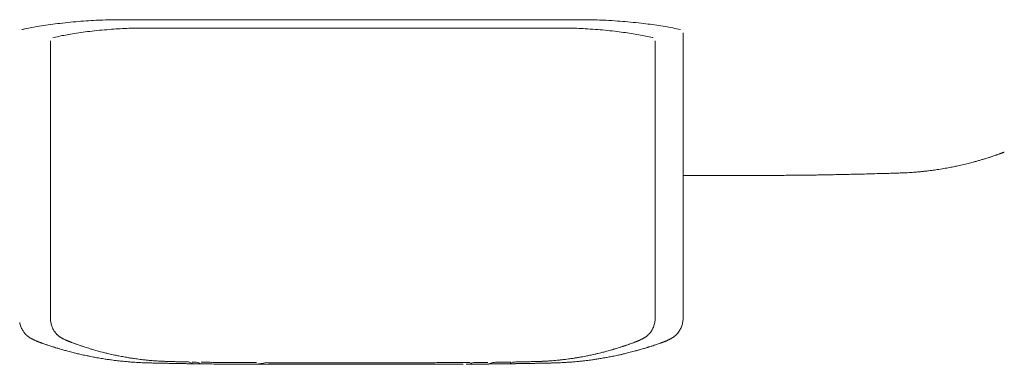
# Model space of a CAD drawing. Units: inches. Extents: x 1037 to 19593, y 982 to 6185.
# Drawn here: x 4340 to 5077, y 1458 to 1716 of the extents above; entities that cross this region are included whole.
import ezdxf

# ---------------------------------------------------------------- set-up
doc = ezdxf.new("R2010")
doc.units = ezdxf.units.IN
doc.header["$MEASUREMENT"] = 0
doc.layers.get('0').update_dxf_attribs({"lineweight": 13})

msp = doc.modelspace()

# ---------------------------------------------------------------- linework, layer by layer
at = {"lineweight": 13}
for p, q in [((4836.56, 1705.69), (4836.56, 1492.69)), ((4363.16, 1699.69), (4363.16, 1492.77)), ((4815.72, 1699.69), (4815.72, 1492.81)), ((4836.56, 1599.17), (4836.99, 1599.17)), ((4836.99, 1599.17), (4840.21, 1599.17)), ((4840.21, 1599.17), (4843.96, 1599.17)), ((4843.96, 1599.17), (4847.74, 1599.17)), ((4941.91, 1599.56), (4946.05, 1599.66)), ((4355.59, 1474.26), (4355.77, 1474.18)), ((4379, 1474.38), (4380.52, 1473.77)), ((4804.26, 1476.07), (4803.91, 1475.93)), ((4394.25, 1469.21), (4395.6, 1468.82)), ((4400.69, 1467.41), (4402.21, 1467.02)), ((4414.42, 1464.22), (4416.15, 1463.87)), ((4423.19, 1462.67), (4424.53, 1462.45)), ((4490.76, 1459.34), (4495.82, 1459.31)), ((4495.82, 1459.31), (4500.91, 1459.27)), ((4579.06, 1459.09), (4590.09, 1459.09)), ((4590.09, 1459.09), (4597.98, 1459.09)), ((4669.87, 1459.23), (4671.63, 1459.23)), ((4674.92, 1459.27), (4677.12, 1459.27)), ((4576.8, 1457.98), (4588.93, 1457.98)), ((4588.93, 1457.98), (4597.56, 1457.98)), ((4676.49, 1458.16), (4678.43, 1458.16)), ((4682.01, 1458.16), (4684.45, 1458.16))]:
    msp.add_line(p, q, dxfattribs=at)
for centre, radius, start, end in [((4403.89, 1432.56), 282.51, 101.12725, 102.22622), ((4640.34, 66.14), 1669.17, 99.84937, 100.03922), ((4420.91, 1294.01), 421.91, 98.10907, 99.01271), ((4426.65, 1241.9), 474.31, 97.05419, 97.90759), ((4408.68, 1402.06), 313.11, 94.49521, 95.98387), ((4409.12, 1429.87), 285.44, 93.49054, 95.02152), ((4410.36, 1458.88), 256.57, 92.53892, 94.16123), ((4418.86, 1252.46), 463.17, 91.59125, 92.45828), ((4413.11, 1477.84), 237.71, 90.00658, 91.71217), ((4417, 1134.4), 581.16, 89.61287, 90.38713), ((4427.61, 1519.28), 189.93, 91.24819, 93.18132), ((4429.88, 1515.48), 193.79, 89.9924, 91.8963), ((4433.48, 1228.12), 481.16, 89.57453, 90.42547), ((4439.97, -1180.09), 2889.36, 89.71063, 90.05787), ((4466.07, 26989.31), 25273.8, 269.941295, 270.058705), ((4462.44, 22678.1), 20968.86, 269.978477, 270.107424), ((4595.57, -200543.87), 202259.42, 89.9706527, 90.0293473), ((4533.22, -334043.77), 335753.04, 89.973156, 90.0053688), ((4704.82, -2140.04), 3849.3, 89.78727, 90.21273), ((4740.06, 5128.64), 3413.13, 269.84025, 270.15975), ((4743.04, 1120.21), 589.06, 89.8704, 90.64117), ((5461.73, -171700.67), 173417.65, 90.2324272, 90.2352908), ((4745.23, 1314.12), 395.19, 88.27842, 89.21724), ((4759.4, 1274.01), 441.55, 89.25938, 90.14995), ((4765.5, 1555.02), 160.5, 87.58974, 90.14142), ((4759.97, 1293.46), 422.1, 87.4248, 88.33301), ((4743.23, 1078.59), 637.54, 86.02807, 86.78941), ((4741.01, 1123.61), 592.81, 84.74744, 85.51268), ((4771.06, 1423.67), 291.27, 83.64996, 85.23014), ((4757.52, 1284.13), 431.45, 82.96692, 83.91269), ((4762.91, 1351.05), 364.39, 81.48043, 82.51961), ((4793.65, 1541.31), 171.69, 80.14017, 82.21907), ((4798.49, 1559.79), 152.66, 78.52679, 80.74057), ((4799.4, 1553.35), 158.8, 77.2385, 79.31127), ((4395.38, 1481.03), 233.34, 102.70488, 103.28435), ((4420.22, 1471.19), 237.44, 101.75294, 102.95018), ((4613.42, 416.71), 1309.41, 100.41058, 100.63099), ((4407.39, 1532.36), 174.9, 98.08531, 100.0688), ((4413.18, 1509.13), 198.73, 96.93217, 98.79588), ((4443.11, 1292.85), 417.06, 96.46371, 97.42822), ((4445.25, 1233.22), 476.58, 95.01973, 95.91268), ((4441.44, 1286.65), 423.01, 94.19571, 95.138), ((4437.99, 1299.35), 410.11, 92.92407, 93.84497), ((4743.81, 1355.32), 354.06, 86.85665, 87.84809), ((4731.09, 1151.02), 558.75, 85.9142, 86.70302), ((4730.87, 1213.48), 496.49, 84.53951, 85.37558), ((4721.25, 1140.71), 569.85, 83.53569, 84.27259), ((4731.22, 1252.3), 457.85, 82.39144, 83.20357), ((4770.56, 1535.91), 171.54, 80.86725, 82.87255), ((4774.56, 1551.46), 155.56, 79.31174, 81.41319), ((4753.16, 1432.1), 276.82, 78.43042, 79.54191), ((4785.57, 1587.28), 118.3, 76.20736, 78.73503), ((5052.16, 1660.6), 49.76, 288.17104, 289.67825), ((5058.2, 1652.32), 39.98, 287.86865, 291.20466), ((5073.47, 1620.07), 4.45, 284.32291, 289.07557), ((4862.15, 2418.82), 832.19, 282.42796, 282.72991), ((4998.59, 1809.16), 207.45, 283.07868, 284.35601), ((5019.33, 1732.19), 127.74, 283.90298, 285.52717), ((5074.85, 1547.54), 65, 104.81032, 107.08047), ((5075.64, 1556.61), 56.52, 105.17275, 107.94139), ((5056.99, 1644.87), 33.32, 286.92417, 288.71361), ((4850.68, 1482.43), 116.77, 89.70496, 91.44091), ((4915.61, 1291.65), 307.59, 89.82539, 90.88635), ((4923.15, 1869.99), 270.68, 269.80782, 270.94606), ((4688.98, 18843.44), 17245.74, 270.792883, 270.809692), ((4942.66, 1412.27), 187.29, 90.22747, 91.59129), ((4945.37, 1737.31), 137.65, 270.28287, 271.85878), ((4949.22, 1713.09), 113.36, 270.31377, 272.04861), ((4965.04, 1403.68), 196.34, 90.23438, 91.55597), ((4973.84, 1341.61), 258.58, 90.96789, 92.12843), ((5071.52, -816.14), 2418.25, 91.98572, 92.05701), ((4962.43, 2689.66), 1089.29, 271.74047, 271.91547), ((4978.55, 2226.06), 625.41, 271.85844, 272.13732), ((4973.37, 2305.49), 704.99, 272.31735, 272.52167), ((5008.7, 1548.02), 53.33, 92.00435, 94.63121), ((5011.99, 1548.19), 53.38, 92.99231, 95.54348), ((5004.09, 1673.94), 72.62, 274.03518, 276.2212), ((5005.37, 1687.84), 86.34, 274.37451, 276.3789), ((5009.6, 1667.92), 66.1, 274.65377, 277.05826), ((5026.62, 1534.63), 68.27, 95.36802, 97.48948), ((5017.84, 1646.26), 43.59, 276.18734, 279.00195), ((4983.71, 1878.67), 278.5, 278.45599, 278.89036), ((5019.76, 1659.39), 56.31, 277.12881, 279.60296), ((4995.09, 1809.8), 208.72, 279.39209, 280.67415), ((4996.91, 1813.89), 212.43, 279.98835, 281.13368), ((4354.25, 1491.6), 14.29, 189.7354, 202.1554), ((4383.67, 1493.04), 20.52, 190.18021, 198.54895), ((4798.75, 1492.38), 16.9, 341.32644, 351.57769), ((4817.78, 1492.87), 18.81, 340.75299, 350.22489), ((4819.6, 1492.57), 16.97, 350.19122, 0.39307), ((4357.46, 1492.43), 17.58, 200.7336, 210.59679), ((4356.77, 1491.76), 16.64, 209.79094, 218.48094), ((4385.26, 1494.45), 22.5, 200.67403, 208.09871), ((4381.57, 1492.58), 18.3, 215.81147, 223.13345), ((4795.98, 1493.54), 19.95, 323.96461, 332.46088), ((4800.92, 1491.14), 14.46, 331.84515, 343.24097), ((4825.26, 1487.04), 9.28, 315.0111, 322.29335), ((4819.62, 1492.08), 16.81, 331.09595, 341.25553), ((4430.07, 1674.39), 213.55, 249.64045, 250.58922), ((4341.41, 1431.83), 44.79, 66.73989, 69.27785), ((4373.78, 1481.24), 4.22, 239.13827, 247.73163), ((4401.18, 1525.67), 55.86, 248.29776, 250.35339), ((4793.77, 1481.7), 9.05, 286.72626, 294.38583), ((4797.44, 1490.66), 16.11, 295.05568, 300.4614), ((4823.76, 1470.61), 4.45, 104.32291, 109.07558), ((4401.18, 1593.7), 127.85, 250.78036, 251.76806), ((4390.71, 1561.92), 94.38, 251.76982, 252.82932), ((4366.32, 1476.25), 5.37, 246.62014, 257.74208), ((4378.95, 1508.2), 39.63, 251.07724, 253.97321), ((4391.49, 1546.18), 79.6, 252.84375, 254.56816), ((4370.31, 1435.83), 32.41, 74.15821, 77.76931), ((4379.86, 1457.18), 15.83, 69.78405, 74.36011), ((4376.88, 1446.11), 27.27, 69.88407, 71.92895), ((4407.74, 1496.79), 30.22, 253.17789, 256.51397), ((4408.9, 1485.05), 19.15, 254.57095, 259.24526), ((4822.66, 1248.42), 223.27, 102.89223, 103.48899), ((4760.4, 1523.14), 58.42, 282.29672, 284.40073), ((4808.97, 1366.41), 105.55, 104.16443, 105.07732), ((4787.4, 1486.35), 15.53, 286.22505, 288.82608), ((4788.99, 1487.22), 15.83, 285.63989, 290.21595), ((4770.77, 1542.71), 74.24, 288.60895, 289.8524), ((4804.26, 1461.09), 7.53, 100.77851, 108.2904), ((4810.31, 1448.75), 21.05, 103.37888, 107.37362), ((4814.8, 1451.81), 19.39, 106.17634, 109.58105), ((4809.18, 1475.13), 4.57, 283.52464, 293.34526), ((4830.43, 1416.43), 57.81, 107.28728, 108.651), ((4393.65, 1501.39), 36.83, 255.49916, 258.15574), ((4354.63, 1327.59), 141.3, 76.3837, 77.13526), ((4400.88, 1500.86), 37.84, 257.18763, 260.1925), ((4368.27, 1322.43), 143.55, 78.82185, 79.49754), ((4384.22, 1302.3), 160.8, 81.78289, 82.33017), ((4369.27, 1285.14), 184.57, 77.59076, 78.21972), ((4420.31, 1502.6), 42.48, 263.62166, 266.35212), ((4384.99, 1262.71), 203.52, 80.09477, 80.63016), ((4432.39, 1498.52), 36.82, 260.19396, 263.25426), ((4434.32, 1501.26), 39.8, 260.96163, 264.09526), ((4473.74, 2353.48), 895.29, 267.11531, 267.25358), ((4436.15, 1492.3), 31.12, 262.73165, 266.06967), ((4435.86, 1440.86), 20.11, 82.3516, 86.504), ((4462.25, 1797.03), 337.07, 265.96691, 266.23211), ((4443.55, 1493.92), 33.41, 264.07168, 267.29626), ((4441.43, 1428.21), 30.7, 87.1923, 90.5611), ((4447.01, 1508.64), 49.85, 267.79676, 270.44043), ((4450.28, 1516.58), 57.86, 267.1367, 269.59014), ((4463.03, 1508.16), 48.32, 267.76235, 270.44731), ((4503.04, 1538.93), 87.17, 245.25952, 247.54839), ((2223.89, -4509.45), 6378.51, 69.325904, 69.359592), ((4481.08, 1525.84), 66.35, 268.09043, 270.38178), ((4483.31, 1502.63), 43.19, 267.62905, 270.49257), ((4488.56, 1489.47), 30.1, 267.17014, 270.53833), ((4489.16, 1424.97), 34.41, 87.34819, 90.52999), ((4501.75, 1218.11), 241.16, 88.99837, 90.20031), ((4445.49, 1970.44), 517.3, 277.93173, 278.77844), ((4530.87, 2022.17), 563, 269.34475, 270.1296), ((4547.77, 2190.27), 731.14, 269.42475, 270.11505), ((4296.63, 59394.23), 57936.09, 270.3340563, 270.3400039), ((4647.53, 1757.3), 298.14, 269.81985, 270.90085), ((4674.07, 1385.77), 73.51, 89.33366, 91.89846), ((4647.63, 1550.06), 96.33, 287.43193, 289.57997), ((4683.8, 1568), 108.7, 269.70168, 271.49194), ((4736.52, 1345.71), 121.3, 110.38005, 111.97143), ((4586.36, 12558.56), 11099.64, 270.575682, 270.593579), ((4727.52, 1430.98), 34.06, 122.67385, 126.49043), ((4731.52, 1395.41), 64.78, 90.4642, 92.71808), ((4730.44, 1493.2), 34.41, 269.47001, 272.65181), ((4683.73, 2492.77), 1033.66, 272.62096, 272.74659), ((4735.18, 1436.56), 22.34, 89.38063, 93.28381), ((4732.68, 1530.76), 70.36, 272.60386, 274.82672), ((4740.82, 1495.49), 36.45, 269.92111, 274.37406), ((4742.13, 1478.35), 17.32, 273.77239, 278.24562), ((4743.62, 1487.52), 28.37, 269.95064, 274.95743), ((4743.45, 1542.87), 83.65, 271.79804, 273.78737), ((4750.6, 1495.35), 35.77, 272.09792, 276.58856), ((4743.51, 1542.6), 80.85, 279.57518, 280.44078), ((4755.22, 1486.61), 23.71, 277.1346, 280.94437), ((4790.43, 1331.86), 134.89, 100.71805, 101.42236), ((4759.19, 1508.47), 47.95, 275.89444, 278.5794), ((4762.22, 1498.68), 37.85, 276.26169, 279.07192), ((4776.36, 1425.27), 40.56, 101.12826, 103.68658), ((4747.71, 1609.95), 150.04, 277.84354, 278.41667), ((4790.02, 1433.04), 31.53, 99.50687, 103.113), ((4774.18, 1527.34), 64.03, 281.54764, 283.85152), ((4455.75, 1352.08), 106.5, 87.8897, 89.6982), ((4470.15, 1405.41), 52.96, 87.8625, 90.4273), ((4472.44, 1423.93), 34.41, 87.34819, 90.52999), ((4477.47, 1494.61), 36.35, 267.42448, 270.49227), ((4507.89, 1855.21), 397.09, 269.219, 270.15823), ((4518.27, 781.67), 676.42, 89.40218, 90.11836), ((4542.49, 2349.81), 891.8, 269.47914, 270.10417), ((4563.49, 2576.64), 1118.66, 269.53494, 270.09301), ((4656.08, 1101.05), 357.04, 89.83537, 90.82319), ((4658.03, 1752.49), 294.4, 269.81871, 270.90655), ((4684.96, 1547.44), 89.28, 269.67084, 271.64625), ((4560.51, 15503.25), 14045.66, 270.532862, 270.548159), ((4698.39, 1291.26), 167.01, 89.75931, 91.20362), ((4844.21, -5766.63), 7226.3, 91.055816, 91.085833), ((4833.13, -10691.39), 12150.45, 90.558842, 90.575691)]:
    msp.add_arc(centre, radius, start, end, dxfattribs=at)
for points in [[(4376.04, 1713.47), (4373.49, 1713.19), (4370.95, 1712.9), (4368.4, 1712.62)], [(4440.18, 1715.52), (4433.77, 1715.52), (4427.33, 1715.56), (4420.93, 1715.56)], [(4730.54, 1715.52), (4720.07, 1715.52), (4709.6, 1715.52), (4699.16, 1715.52)], [(4736.44, 1709.24), (4730.68, 1709.24), (4724.88, 1709.24), (4719.11, 1709.24)], [(4750.63, 1709.27), (4748.54, 1709.27), (4746.42, 1709.27), (4744.37, 1709.27)], [(4367.01, 1702.59), (4366.3, 1702.41), (4365.6, 1702.27), (4364.92, 1702.06)], [(4813.95, 1702.09), (4813.88, 1702.13), (4813.85, 1702.13), (4813.78, 1702.16)], [(4834.65, 1708.16), (4834.58, 1708.2), (4834.51, 1708.2), (4834.48, 1708.23)], [(5068.91, 1613.74), (5069.41, 1613.92), (5069.91, 1614.06), (5070.37, 1614.24)], [(5070.37, 1614.24), (5070.4, 1614.24), (5070.44, 1614.27), (5070.47, 1614.27)], [(5070.4, 1614.24), (5070.61, 1614.31), (5070.86, 1614.42), (5071.07, 1614.49)], [(5072.66, 1615.05), (5072.77, 1615.09), (5072.88, 1615.12), (5072.98, 1615.16)], [(5072.98, 1615.16), (5073.09, 1615.19), (5073.2, 1615.23), (5073.3, 1615.26)], [(5073.3, 1615.26), (5073.41, 1615.33), (5073.51, 1615.33), (5073.62, 1615.41)], [(5073.62, 1615.41), (5073.73, 1615.44), (5073.83, 1615.48), (5073.94, 1615.51)], [(5073.94, 1615.51), (5074.04, 1615.55), (5074.15, 1615.58), (5074.26, 1615.62)], [(5074.26, 1615.62), (5074.36, 1615.65), (5074.47, 1615.72), (5074.58, 1615.76)], [(5074.93, 1615.87), (5075.03, 1615.9), (5075.14, 1615.94), (5075.25, 1616.01)], [(5075.25, 1616.01), (5075.35, 1616.04), (5075.46, 1616.08), (5075.57, 1616.11)], [(5075.57, 1616.11), (5075.67, 1616.15), (5075.78, 1616.22), (5075.88, 1616.25)], [(5075.88, 1616.25), (5075.99, 1616.29), (5076.13, 1616.33), (5076.24, 1616.36)], [(5076.24, 1616.36), (5076.34, 1616.43), (5076.45, 1616.47), (5076.56, 1616.5)], [(5076.56, 1616.5), (5076.66, 1616.54), (5076.77, 1616.61), (5076.87, 1616.64)], [(5037.93, 1605.46), (5039.02, 1605.68), (5040.15, 1605.92), (5041.25, 1606.14)], [(5053.53, 1609.11), (5054.27, 1609.29), (5055.01, 1609.5), (5055.75, 1609.67)], [(5060.85, 1611.16), (5061.56, 1611.37), (5062.3, 1611.62), (5063.04, 1611.83)], [(5063.04, 1611.83), (5063.61, 1612.01), (5064.21, 1612.19), (5064.81, 1612.4)], [(5064.81, 1612.4), (5065.09, 1612.5), (5065.41, 1612.58), (5065.73, 1612.68)], [(5065.73, 1612.68), (5066.05, 1612.79), (5066.37, 1612.89), (5066.69, 1613)], [(4851.28, 1599.2), (4853.05, 1599.2), (4909.09, 1599.2), (4910.85, 1599.2)], [(4916.55, 1599.24), (4918.46, 1599.27), (4920.34, 1599.27), (4922.25, 1599.31)], [(4932.68, 1599.42), (4934.27, 1599.45), (4935.87, 1599.45), (4937.46, 1599.49)], [(4953.27, 1599.8), (4954.3, 1599.8), (4955.32, 1599.84), (4956.38, 1599.84)], [(4956.38, 1599.84), (4957.48, 1599.88), (4958.61, 1599.91), (4959.71, 1599.95)], [(4969.47, 1600.16), (4971.42, 1600.19), (4973.36, 1600.26), (4975.31, 1600.3)], [(4975.31, 1600.3), (4977.4, 1600.37), (4979.48, 1600.41), (4981.57, 1600.48)], [(4981.57, 1600.48), (4982.63, 1600.51), (4983.66, 1600.51), (4984.72, 1600.55)], [(4987.73, 1600.65), (4988.61, 1600.69), (4989.57, 1600.69), (4990.49, 1600.72)], [(4990.49, 1600.72), (4991.34, 1600.76), (4992.22, 1600.76), (4993.03, 1600.8)], [(4993.03, 1600.8), (4993.88, 1600.83), (4994.73, 1600.83), (4995.51, 1600.87)], [(5020.24, 1602.6), (5021.02, 1602.71), (5021.76, 1602.81), (5022.54, 1602.92)], [(4363.23, 1491.11), (4363.16, 1491.64), (4363.16, 1492.24), (4363.16, 1492.81)], [(4363.47, 1489.41), (4363.37, 1489.98), (4363.26, 1490.51), (4363.23, 1491.11)], [(4815.72, 1492.81), (4815.72, 1491.82), (4815.62, 1490.86), (4815.47, 1489.91)], [(4345.37, 1479.6), (4344.8, 1480.16), (4344.24, 1480.76), (4343.74, 1481.4)], [(4366.73, 1481.88), (4366.23, 1482.48), (4365.81, 1483.15), (4365.42, 1483.86)], [(4811.41, 1480.92), (4811.16, 1480.64), (4810.87, 1480.35), (4810.63, 1480.07)], [(4812.11, 1481.8), (4811.87, 1481.52), (4811.65, 1481.2), (4811.41, 1480.92)], [(4834.34, 1483.95), (4833.84, 1483.03), (4833.24, 1482.18), (4832.6, 1481.37)], [(4345.83, 1479.21), (4345.69, 1479.35), (4345.55, 1479.46), (4345.4, 1479.6)], [(4346.5, 1478.71), (4346.25, 1478.89), (4346.08, 1479.07), (4345.83, 1479.21)], [(4347.14, 1478.25), (4346.92, 1478.43), (4346.71, 1478.57), (4346.5, 1478.71)], [(4347.81, 1477.79), (4347.6, 1477.97), (4347.35, 1478.11), (4347.14, 1478.25)], [(4348.52, 1477.4), (4348.27, 1477.51), (4348.06, 1477.69), (4347.81, 1477.79)], [(4349.12, 1477.05), (4348.91, 1477.16), (4348.73, 1477.3), (4348.52, 1477.4)], [(4349.72, 1476.73), (4349.54, 1476.84), (4349.33, 1476.94), (4349.12, 1477.05)], [(4350.04, 1476.59), (4349.93, 1476.63), (4349.83, 1476.7), (4349.72, 1476.73)], [(4350.36, 1476.45), (4350.25, 1476.48), (4350.14, 1476.55), (4350.04, 1476.59)], [(4350.67, 1476.31), (4350.57, 1476.34), (4350.46, 1476.41), (4350.36, 1476.45)], [(4350.92, 1476.2), (4350.82, 1476.24), (4350.75, 1476.27), (4350.67, 1476.31)], [(4352.37, 1475.46), (4351.88, 1475.71), (4351.38, 1475.92), (4350.92, 1476.2)], [(4353.89, 1474.89), (4353.4, 1475.07), (4352.87, 1475.25), (4352.37, 1475.46)], [(4352.37, 1475.46), (4352.44, 1475.46), (4352.51, 1475.42), (4352.55, 1475.42)], [(4352.55, 1475.42), (4352.62, 1475.39), (4352.66, 1475.35), (4352.73, 1475.35)], [(4352.73, 1475.35), (4352.76, 1475.32), (4352.83, 1475.32), (4352.87, 1475.28)], [(4352.87, 1475.28), (4352.94, 1475.25), (4352.97, 1475.25), (4353.04, 1475.21)], [(4353.04, 1475.21), (4353.08, 1475.21), (4353.15, 1475.17), (4353.19, 1475.14)], [(4353.19, 1475.14), (4353.26, 1475.14), (4353.29, 1475.1), (4353.36, 1475.1)], [(4353.36, 1475.1), (4353.43, 1475.07), (4353.47, 1475.03), (4353.54, 1475.03)], [(4353.54, 1475.03), (4353.65, 1475), (4353.79, 1474.93), (4353.89, 1474.89)], [(4353.54, 1475.03), (4353.58, 1475), (4353.61, 1475), (4353.68, 1474.96)], [(4353.68, 1474.96), (4353.75, 1474.96), (4353.79, 1474.93), (4353.86, 1474.89)], [(4353.75, 1475.03), (4354.21, 1474.86), (4354.71, 1474.68), (4355.13, 1474.5)], [(4353.86, 1474.89), (4353.89, 1474.89), (4353.96, 1474.86), (4354, 1474.86)], [(4354, 1474.86), (4354.07, 1474.82), (4354.11, 1474.82), (4354.18, 1474.79)], [(4354.18, 1474.79), (4354.21, 1474.75), (4354.28, 1474.75), (4354.32, 1474.71)], [(4354.32, 1474.71), (4354.39, 1474.71), (4354.42, 1474.68), (4354.5, 1474.64)], [(4354.5, 1474.64), (4354.53, 1474.64), (4354.6, 1474.61), (4354.64, 1474.61)], [(4354.64, 1474.61), (4354.71, 1474.57), (4354.74, 1474.57), (4354.81, 1474.54)], [(4354.81, 1474.54), (4354.85, 1474.5), (4354.92, 1474.5), (4354.96, 1474.47)], [(4354.96, 1474.47), (4355.03, 1474.47), (4355.06, 1474.43), (4355.13, 1474.43)], [(4355.13, 1474.5), (4355.84, 1474.26), (4356.55, 1473.97), (4357.25, 1473.72)], [(4355.13, 1474.43), (4355.17, 1474.4), (4355.24, 1474.36), (4355.27, 1474.36)], [(4355.27, 1474.36), (4355.34, 1474.36), (4355.38, 1474.33), (4355.45, 1474.29)], [(4355.45, 1474.29), (4355.49, 1474.29), (4355.56, 1474.26), (4355.59, 1474.26)], [(4355.77, 1474.18), (4355.8, 1474.15), (4355.87, 1474.15), (4355.91, 1474.11)], [(4355.91, 1474.11), (4355.98, 1474.11), (4356.02, 1474.08), (4356.09, 1474.08)], [(4356.09, 1474.08), (4356.12, 1474.04), (4356.19, 1474.01), (4356.23, 1474.01)], [(4356.23, 1474.01), (4356.3, 1474.01), (4356.33, 1473.97), (4356.41, 1473.94)], [(4356.41, 1473.94), (4356.44, 1473.94), (4356.51, 1473.9), (4356.55, 1473.9)], [(4356.55, 1473.9), (4356.62, 1473.87), (4356.65, 1473.87), (4356.72, 1473.83)], [(4356.72, 1473.83), (4356.76, 1473.8), (4356.83, 1473.8), (4356.87, 1473.76)], [(4356.87, 1473.76), (4356.94, 1473.76), (4356.97, 1473.72), (4357.04, 1473.72)], [(4368.64, 1479.72), (4368.5, 1479.82), (4368.36, 1479.96), (4368.25, 1480.07)], [(4369.21, 1479.24), (4369.03, 1479.38), (4368.82, 1479.56), (4368.65, 1479.7)], [(4369.81, 1478.78), (4369.64, 1478.92), (4369.42, 1479.07), (4369.21, 1479.24)], [(4370.45, 1478.36), (4370.24, 1478.5), (4370.03, 1478.64), (4369.81, 1478.78)], [(4371.05, 1477.93), (4370.87, 1478.08), (4370.66, 1478.22), (4370.45, 1478.36)], [(4371.62, 1477.62), (4371.44, 1477.72), (4371.26, 1477.83), (4371.05, 1477.93)], [(4372.47, 1477.16), (4372.36, 1477.23), (4372.29, 1477.26), (4372.18, 1477.33)], [(4372.75, 1477.01), (4372.64, 1477.09), (4372.54, 1477.12), (4372.47, 1477.16)], [(4373.03, 1476.87), (4372.93, 1476.94), (4372.86, 1476.98), (4372.75, 1477.01)], [(4373.24, 1476.8), (4373.17, 1476.84), (4373.14, 1476.84), (4373.03, 1476.87)], [(4374.62, 1476.09), (4374.13, 1476.27), (4373.7, 1476.52), (4373.24, 1476.8)], [(4376, 1475.51), (4375.54, 1475.68), (4375.04, 1475.86), (4374.62, 1476.07)], [(4374.62, 1476.07), (4374.65, 1476.04), (4374.72, 1476.04), (4374.76, 1476.04)], [(4374.76, 1476.04), (4374.79, 1476), (4374.86, 1475.97), (4374.9, 1475.97)], [(4374.9, 1475.97), (4374.94, 1475.93), (4375.01, 1475.93), (4375.04, 1475.9)], [(4375.04, 1475.9), (4375.11, 1475.86), (4375.15, 1475.86), (4375.22, 1475.83)], [(4375.22, 1475.83), (4375.25, 1475.83), (4375.29, 1475.79), (4375.32, 1475.76)], [(4375.32, 1475.76), (4375.4, 1475.76), (4375.43, 1475.72), (4375.5, 1475.68)], [(4375.5, 1475.68), (4375.54, 1475.68), (4375.61, 1475.65), (4375.64, 1475.65)], [(4375.64, 1475.65), (4375.75, 1475.61), (4375.89, 1475.54), (4376, 1475.51)], [(4375.64, 1475.65), (4375.68, 1475.61), (4375.71, 1475.61), (4375.78, 1475.61)], [(4375.78, 1475.61), (4375.82, 1475.58), (4375.89, 1475.54), (4375.93, 1475.54)], [(4375.86, 1475.65), (4376.28, 1475.51), (4376.7, 1475.33), (4377.13, 1475.15)], [(4375.93, 1475.54), (4376, 1475.51), (4376.03, 1475.51), (4376.07, 1475.47)], [(4376.07, 1475.47), (4376.14, 1475.44), (4376.17, 1475.44), (4376.21, 1475.4)], [(4376.21, 1475.4), (4376.28, 1475.4), (4376.32, 1475.37), (4376.39, 1475.37)], [(4376.39, 1475.37), (4376.42, 1475.33), (4376.46, 1475.3), (4376.53, 1475.3)], [(4376.53, 1475.3), (4376.56, 1475.26), (4376.6, 1475.26), (4376.67, 1475.22)], [(4376.67, 1475.22), (4376.7, 1475.22), (4376.78, 1475.19), (4376.81, 1475.15)], [(4376.81, 1475.15), (4376.85, 1475.15), (4376.92, 1475.12), (4376.95, 1475.12)], [(4376.95, 1475.12), (4376.99, 1475.08), (4377.06, 1475.08), (4377.09, 1475.05)], [(4377.09, 1475.05), (4377.13, 1475.05), (4377.2, 1475.01), (4377.23, 1475.01)], [(4377.13, 1475.15), (4377.77, 1474.91), (4378.4, 1474.62), (4379, 1474.38)], [(4377.23, 1475.01), (4377.31, 1474.98), (4377.34, 1474.94), (4377.38, 1474.94)], [(4377.38, 1474.94), (4377.45, 1474.91), (4377.48, 1474.91), (4377.52, 1474.91)], [(4377.52, 1474.91), (4377.59, 1474.87), (4377.62, 1474.84), (4377.69, 1474.84)], [(4377.69, 1474.84), (4377.73, 1474.8), (4377.77, 1474.8), (4377.84, 1474.76)], [(4377.84, 1474.76), (4377.87, 1474.76), (4377.91, 1474.73), (4377.98, 1474.73)], [(4377.98, 1474.73), (4378.01, 1474.69), (4378.05, 1474.66), (4378.12, 1474.66)], [(4378.12, 1474.66), (4378.15, 1474.62), (4378.23, 1474.62), (4378.26, 1474.59)], [(4378.26, 1474.59), (4378.3, 1474.59), (4378.33, 1474.55), (4378.4, 1474.55)], [(4378.4, 1474.55), (4378.44, 1474.52), (4378.51, 1474.52), (4378.54, 1474.48)], [(4378.54, 1474.48), (4378.58, 1474.48), (4378.65, 1474.45), (4378.69, 1474.45)], [(4378.69, 1474.45), (4378.72, 1474.41), (4378.79, 1474.41), (4378.83, 1474.38)], [(4378.83, 1474.38), (4379.46, 1474.16), (4380.07, 1473.88), (4380.7, 1473.67)], [(4380.52, 1473.77), (4380.91, 1473.63), (4381.3, 1473.46), (4381.66, 1473.35)], [(4797.5, 1473.46), (4797.93, 1473.6), (4798.32, 1473.74), (4798.74, 1473.88)], [(4798.74, 1473.88), (4799.17, 1474.06), (4799.55, 1474.2), (4799.98, 1474.38)], [(4799.98, 1474.38), (4800.09, 1474.41), (4800.19, 1474.45), (4800.3, 1474.48)], [(4800.3, 1474.48), (4800.37, 1474.52), (4800.47, 1474.55), (4800.58, 1474.59)], [(4800.58, 1474.59), (4800.69, 1474.62), (4800.79, 1474.66), (4800.9, 1474.73)], [(4800.9, 1474.73), (4800.97, 1474.76), (4801.08, 1474.8), (4801.18, 1474.84)], [(4801.18, 1474.84), (4801.29, 1474.87), (4801.39, 1474.91), (4801.5, 1474.94)], [(4801.5, 1474.94), (4801.61, 1474.98), (4801.68, 1475.01), (4801.78, 1475.08)], [(4801.78, 1475.08), (4801.89, 1475.12), (4802, 1475.15), (4802.1, 1475.19)], [(4802.1, 1475.19), (4802.21, 1475.22), (4802.31, 1475.3), (4802.38, 1475.33)], [(4802.38, 1475.33), (4802.53, 1475.37), (4802.6, 1475.4), (4802.7, 1475.44)], [(4802.7, 1475.44), (4802.81, 1475.47), (4802.92, 1475.51), (4803.02, 1475.58)], [(4803.55, 1475.76), (4803.34, 1475.68), (4803.09, 1475.61), (4802.88, 1475.51)], [(4803.02, 1475.58), (4803.13, 1475.61), (4803.23, 1475.65), (4803.3, 1475.68)], [(4803.3, 1475.68), (4803.45, 1475.72), (4803.52, 1475.76), (4803.62, 1475.83)], [(4803.91, 1475.93), (4803.8, 1475.86), (4803.69, 1475.83), (4803.55, 1475.76)], [(4803.62, 1475.83), (4803.73, 1475.86), (4803.83, 1475.9), (4803.94, 1475.93)], [(4803.94, 1475.93), (4804.05, 1476), (4804.15, 1476.04), (4804.26, 1476.07)], [(4805.82, 1476.89), (4805.75, 1476.85), (4805.67, 1476.82), (4805.6, 1476.78)], [(4806.1, 1477.03), (4806.03, 1476.99), (4805.92, 1476.92), (4805.82, 1476.89)], [(4806.38, 1477.17), (4806.31, 1477.13), (4806.21, 1477.06), (4806.1, 1477.03)], [(4806.66, 1477.31), (4806.59, 1477.28), (4806.49, 1477.21), (4806.38, 1477.17)], [(4807.23, 1477.63), (4807.05, 1477.52), (4806.88, 1477.42), (4806.66, 1477.31)], [(4807.8, 1477.95), (4807.58, 1477.84), (4807.44, 1477.74), (4807.23, 1477.63)], [(4808.43, 1478.34), (4808.22, 1478.23), (4808.01, 1478.09), (4807.8, 1477.95)], [(4809.04, 1478.8), (4808.82, 1478.62), (4808.65, 1478.48), (4808.43, 1478.34)], [(4809.64, 1479.22), (4809.42, 1479.08), (4809.25, 1478.94), (4809.04, 1478.8)], [(4810.2, 1479.72), (4810.03, 1479.54), (4809.81, 1479.4), (4809.64, 1479.22)], [(4810.63, 1480.07), (4810.49, 1479.96), (4810.34, 1479.82), (4810.2, 1479.72)], [(4817.96, 1473.23), (4818.42, 1473.37), (4818.84, 1473.55), (4819.3, 1473.69)], [(4819.3, 1473.69), (4819.41, 1473.76), (4819.51, 1473.76), (4819.66, 1473.83)], [(4819.66, 1473.83), (4819.76, 1473.87), (4819.87, 1473.9), (4819.97, 1473.94)], [(4819.97, 1473.94), (4820.08, 1474.01), (4820.19, 1474.01), (4820.29, 1474.08)], [(4820.29, 1474.08), (4820.4, 1474.11), (4820.5, 1474.15), (4820.61, 1474.18)], [(4820.61, 1474.18), (4820.75, 1474.22), (4820.86, 1474.26), (4820.96, 1474.33)], [(4820.96, 1474.33), (4821.07, 1474.36), (4821.18, 1474.4), (4821.28, 1474.43)], [(4821.28, 1474.43), (4821.39, 1474.47), (4821.53, 1474.5), (4821.64, 1474.57)], [(4821.64, 1474.57), (4821.74, 1474.61), (4821.85, 1474.64), (4821.95, 1474.68)], [(4821.95, 1474.68), (4822.06, 1474.75), (4822.2, 1474.79), (4822.31, 1474.82)], [(4823.23, 1475.14), (4822.98, 1475.07), (4822.73, 1474.96), (4822.49, 1474.89)], [(4822.66, 1474.93), (4822.77, 1475), (4822.87, 1475.03), (4822.98, 1475.07)], [(4822.98, 1475.07), (4823.09, 1475.1), (4823.19, 1475.14), (4823.3, 1475.21)], [(4823.62, 1475.32), (4823.51, 1475.25), (4823.37, 1475.21), (4823.23, 1475.14)], [(4823.3, 1475.21), (4823.44, 1475.25), (4823.55, 1475.28), (4823.65, 1475.35)], [(4824.01, 1475.46), (4823.86, 1475.42), (4823.76, 1475.35), (4823.62, 1475.32)], [(4823.65, 1475.35), (4823.76, 1475.39), (4823.9, 1475.42), (4824.01, 1475.46)], [(4825.49, 1476.2), (4825, 1475.92), (4824.5, 1475.71), (4824.01, 1475.46)], [(4825.7, 1476.31), (4825.63, 1476.27), (4825.56, 1476.24), (4825.49, 1476.2)], [(4826.02, 1476.45), (4825.92, 1476.41), (4825.81, 1476.34), (4825.7, 1476.31)], [(4826.34, 1476.59), (4826.24, 1476.55), (4826.13, 1476.48), (4826.02, 1476.45)], [(4826.66, 1476.73), (4826.55, 1476.7), (4826.45, 1476.63), (4826.34, 1476.59)], [(4827.26, 1477.05), (4827.08, 1476.94), (4826.87, 1476.84), (4826.66, 1476.73)], [(4827.86, 1477.4), (4827.69, 1477.3), (4827.47, 1477.16), (4827.26, 1477.05)], [(4828.57, 1477.79), (4828.32, 1477.69), (4828.11, 1477.51), (4827.86, 1477.4)], [(4829.24, 1478.25), (4829.03, 1478.11), (4828.78, 1477.97), (4828.57, 1477.79)], [(4829.88, 1478.71), (4829.7, 1478.57), (4829.45, 1478.43), (4829.24, 1478.25)], [(4830.55, 1479.21), (4830.34, 1479.07), (4830.13, 1478.89), (4829.88, 1478.71)], [(4831.01, 1479.6), (4830.83, 1479.46), (4830.69, 1479.35), (4830.55, 1479.21)], [(4831.82, 1480.48), (4831.58, 1480.16), (4831.29, 1479.88), (4831.01, 1479.6)], [(4358.88, 1473.09), (4359.34, 1472.95), (4359.77, 1472.77), (4360.12, 1472.63)], [(4360.12, 1472.63), (4360.44, 1472.52), (4360.69, 1472.45), (4360.9, 1472.38)], [(4360.97, 1472.34), (4361.04, 1472.31), (4361.11, 1472.31), (4361.18, 1472.27)], [(4362.84, 1471.74), (4363.27, 1471.6), (4363.73, 1471.43), (4364.19, 1471.32)], [(4365.18, 1471), (4365.5, 1470.89), (4365.78, 1470.79), (4366.1, 1470.72)], [(4370.31, 1469.44), (4371.02, 1469.23), (4371.72, 1469.02), (4372.43, 1468.81)], [(4372.43, 1468.81), (4372.93, 1468.67), (4373.46, 1468.52), (4373.95, 1468.38)], [(4373.95, 1468.38), (4374.45, 1468.24), (4374.94, 1468.1), (4375.44, 1467.99)], [(4375.44, 1467.99), (4376, 1467.82), (4376.61, 1467.68), (4377.17, 1467.5)], [(4379.15, 1467), (4379.79, 1466.86), (4380.39, 1466.68), (4380.99, 1466.54)], [(4380.99, 1466.54), (4381.56, 1466.4), (4382.12, 1466.26), (4382.69, 1466.12)], [(4381.66, 1473.35), (4381.9, 1473.24), (4382.15, 1473.14), (4382.36, 1473.07)], [(4382.44, 1473.07), (4382.47, 1473.03), (4382.54, 1473), (4382.61, 1473)], [(4382.61, 1473), (4383.11, 1472.78), (4383.64, 1472.61), (4384.13, 1472.43)], [(4382.69, 1466.12), (4383.26, 1465.98), (4383.82, 1465.84), (4384.42, 1465.73)], [(4386.26, 1471.72), (4386.54, 1471.62), (4386.79, 1471.55), (4387.07, 1471.44)], [(4387.07, 1471.44), (4387.67, 1471.26), (4388.27, 1471.05), (4388.84, 1470.87)], [(4388.84, 1470.87), (4389.55, 1470.66), (4390.25, 1470.41), (4390.93, 1470.2)], [(4390.93, 1470.2), (4391.56, 1470.02), (4392.2, 1469.81), (4392.87, 1469.6)], [(4392.87, 1469.6), (4393.33, 1469.46), (4393.79, 1469.35), (4394.25, 1469.21)], [(4395.6, 1468.82), (4396.13, 1468.64), (4396.66, 1468.5), (4397.19, 1468.33)], [(4397.19, 1468.33), (4397.79, 1468.18), (4398.39, 1468.01), (4398.99, 1467.87)], [(4402.21, 1467.02), (4402.74, 1466.88), (4403.27, 1466.73), (4403.8, 1466.59)], [(4405.32, 1466.24), (4405.85, 1466.1), (4406.42, 1465.96), (4406.95, 1465.81)], [(4774.93, 1466.56), (4775.46, 1466.7), (4775.96, 1466.84), (4776.49, 1466.98)], [(4776.49, 1466.98), (4776.95, 1467.09), (4777.41, 1467.19), (4777.87, 1467.3)], [(4777.87, 1467.3), (4778.43, 1467.48), (4779, 1467.62), (4779.57, 1467.8)], [(4779.57, 1467.8), (4780.24, 1467.94), (4780.88, 1468.15), (4781.51, 1468.33)], [(4783.14, 1468.75), (4783.46, 1468.86), (4783.78, 1468.96), (4784.1, 1469.03)], [(4784.1, 1469.03), (4784.41, 1469.14), (4784.7, 1469.21), (4784.98, 1469.32)], [(4784.98, 1469.32), (4785.33, 1469.42), (4785.69, 1469.53), (4786.04, 1469.63)], [(4786.04, 1469.63), (4786.5, 1469.78), (4786.93, 1469.88), (4787.35, 1470.02)], [(4787.35, 1470.02), (4787.81, 1470.17), (4788.27, 1470.31), (4788.73, 1470.45)], [(4788.73, 1470.45), (4789.12, 1470.59), (4789.54, 1470.73), (4789.93, 1470.87)], [(4789.93, 1470.87), (4790.29, 1470.98), (4790.6, 1471.09), (4790.96, 1471.19)], [(4790.96, 1471.19), (4791.21, 1471.26), (4791.49, 1471.33), (4791.74, 1471.44)], [(4791.81, 1465.69), (4792.38, 1465.8), (4792.95, 1465.94), (4793.55, 1466.08)], [(4792.41, 1471.65), (4792.69, 1471.76), (4792.97, 1471.86), (4793.26, 1471.97)], [(4793.55, 1466.08), (4794.01, 1466.22), (4794.54, 1466.33), (4795.03, 1466.44)], [(4795.03, 1466.44), (4795.67, 1466.61), (4796.27, 1466.76), (4796.91, 1466.93)], [(4795.98, 1472.89), (4796.09, 1472.92), (4796.23, 1473), (4796.37, 1473.03)], [(4796.91, 1466.93), (4797.62, 1467.11), (4798.32, 1467.29), (4799.03, 1467.46)], [(4799.03, 1467.46), (4799.63, 1467.64), (4800.2, 1467.78), (4800.8, 1467.96)], [(4800.8, 1467.96), (4801.15, 1468.03), (4801.51, 1468.14), (4801.9, 1468.24)], [(4802.85, 1468.49), (4803.21, 1468.59), (4803.63, 1468.74), (4804.02, 1468.84)], [(4805.43, 1469.23), (4805.93, 1469.37), (4806.46, 1469.55), (4806.92, 1469.69)], [(4806.92, 1469.69), (4807.38, 1469.83), (4807.84, 1469.94), (4808.3, 1470.08)], [(4809.4, 1470.43), (4809.68, 1470.51), (4809.96, 1470.61), (4810.25, 1470.68)], [(4810.99, 1470.93), (4811.31, 1471.04), (4811.62, 1471.11), (4811.94, 1471.21)], [(4813.25, 1471.64), (4813.82, 1471.81), (4814.35, 1471.99), (4814.91, 1472.17)], [(4814.91, 1472.17), (4815.06, 1472.24), (4815.2, 1472.27), (4815.34, 1472.31)], [(4815.34, 1472.31), (4815.73, 1472.45), (4816.15, 1472.59), (4816.58, 1472.77)], [(4816.58, 1472.77), (4817.04, 1472.91), (4817.5, 1473.05), (4817.96, 1473.23)], [(4387.89, 1464.92), (4388.63, 1464.77), (4389.34, 1464.6), (4390.08, 1464.46)], [(4390.08, 1464.46), (4390.9, 1464.28), (4391.68, 1464.14), (4392.49, 1463.96)], [(4396.1, 1463.25), (4396.73, 1463.15), (4397.34, 1463.04), (4397.97, 1462.93)], [(4397.97, 1462.93), (4398.72, 1462.79), (4399.42, 1462.65), (4400.17, 1462.55)], [(4400.17, 1462.55), (4400.87, 1462.44), (4401.55, 1462.3), (4402.22, 1462.19)], [(4402.22, 1462.19), (4402.82, 1462.09), (4403.46, 1462.01), (4404.06, 1461.91)], [(4404.06, 1461.91), (4404.62, 1461.84), (4405.15, 1461.73), (4405.68, 1461.66)], [(4407.21, 1461.45), (4407.77, 1461.38), (4408.34, 1461.27), (4408.94, 1461.2)], [(4408.93, 1465.39), (4409.67, 1465.21), (4410.42, 1465.07), (4411.13, 1464.89)], [(4408.94, 1461.2), (4409.65, 1461.1), (4410.35, 1461.02), (4411.1, 1460.92)], [(4411.1, 1460.92), (4411.88, 1460.81), (4412.65, 1460.74), (4413.43, 1460.64)], [(4411.13, 1464.89), (4411.73, 1464.79), (4412.33, 1464.65), (4412.93, 1464.54)], [(4412.93, 1464.54), (4413.42, 1464.43), (4413.92, 1464.33), (4414.42, 1464.22)], [(4413.43, 1460.64), (4414.14, 1460.56), (4414.88, 1460.46), (4415.59, 1460.39)], [(4416.15, 1463.87), (4416.79, 1463.76), (4417.46, 1463.62), (4418.13, 1463.51)], [(4417.61, 1460.21), (4418.21, 1460.14), (4418.77, 1460.07), (4419.37, 1460.03)], [(4419.37, 1460.03), (4419.91, 1459.96), (4420.44, 1459.93), (4421, 1459.89)], [(4420, 1463.2), (4420.57, 1463.09), (4421.1, 1463.02), (4421.67, 1462.91)], [(4421, 1459.89), (4421.5, 1459.82), (4422.03, 1459.79), (4422.56, 1459.75)], [(4421.67, 1462.91), (4422.16, 1462.81), (4422.66, 1462.74), (4423.19, 1462.67)], [(4422.56, 1459.75), (4423.12, 1459.72), (4423.69, 1459.64), (4424.29, 1459.61)], [(4424.29, 1459.61), (4424.96, 1459.57), (4425.67, 1459.5), (4426.34, 1459.47)], [(4424.53, 1462.45), (4425.06, 1462.38), (4425.59, 1462.31), (4426.12, 1462.24)], [(4426.34, 1459.47), (4427.12, 1459.43), (4427.9, 1459.36), (4428.68, 1459.33)], [(4430.23, 1461.68), (4430.87, 1461.6), (4431.54, 1461.5), (4432.21, 1461.43)], [(4430.84, 1459.22), (4431.44, 1459.18), (4432.07, 1459.18), (4432.71, 1459.15)], [(4432.71, 1459.15), (4433.21, 1459.11), (4433.74, 1459.11), (4434.27, 1459.08)], [(4434.01, 1461.25), (4434.54, 1461.18), (4435.07, 1461.11), (4435.64, 1461.07)], [(4434.27, 1459.08), (4434.8, 1459.08), (4435.33, 1459.04), (4435.86, 1459.04)], [(4435.64, 1461.07), (4436.1, 1461.04), (4436.6, 1460.97), (4437.09, 1460.93)], [(4435.86, 1459.04), (4436.32, 1459.04), (4436.82, 1459.01), (4437.35, 1459.01)], [(4437.35, 1459.01), (4437.74, 1459.01), (4438.16, 1458.97), (4438.58, 1458.97)], [(4438.58, 1458.97), (4438.94, 1458.97), (4439.33, 1458.94), (4439.68, 1458.94)], [(4439.68, 1458.94), (4440.18, 1458.94), (4440.64, 1458.94), (4441.13, 1458.9)], [(4441.97, 1460.54), (4442.68, 1460.51), (4443.39, 1460.44), (4444.1, 1460.4)], [(4442.94, 1458.87), (4443.64, 1458.87), (4444.39, 1458.83), (4445.09, 1458.83)], [(4444.1, 1460.4), (4444.77, 1460.37), (4445.4, 1460.33), (4446.08, 1460.3)], [(4446.08, 1460.3), (4446.64, 1460.26), (4447.21, 1460.26), (4447.77, 1460.22)], [(4447.77, 1460.22), (4448.23, 1460.19), (4448.73, 1460.19), (4449.23, 1460.19)], [(4449.23, 1460.19), (4449.69, 1460.15), (4450.15, 1460.15), (4450.64, 1460.12)], [(4449.87, 1458.72), (4450.51, 1458.72), (4451.14, 1458.69), (4451.78, 1458.69)], [(4450.64, 1460.12), (4451.1, 1460.12), (4451.52, 1460.08), (4451.98, 1460.08)], [(4451.78, 1458.69), (4452.31, 1458.69), (4452.81, 1458.65), (4453.3, 1458.65)], [(4451.98, 1460.08), (4452.37, 1460.08), (4452.73, 1460.08), (4453.12, 1460.05)], [(4453.12, 1460.05), (4453.47, 1460.05), (4453.79, 1460.05), (4454.14, 1460.05)], [(4454.14, 1460.05), (4454.57, 1460.01), (4454.99, 1460.01), (4455.45, 1460.01)], [(4455.45, 1460.01), (4455.98, 1459.98), (4456.55, 1459.98), (4457.08, 1459.94)], [(4457.08, 1459.94), (4457.75, 1459.94), (4458.42, 1459.91), (4459.06, 1459.91)], [(4459.06, 1459.91), (4459.77, 1459.91), (4460.44, 1459.87), (4461.15, 1459.87)], [(4463.41, 1459.84), (4463.98, 1459.8), (4464.58, 1459.8), (4465.14, 1459.77)], [(4465.14, 1459.77), (4465.6, 1459.77), (4466.1, 1459.77), (4466.56, 1459.77)], [(4469.28, 1459.69), (4470.31, 1459.66), (4471.34, 1459.66), (4472.33, 1459.62)], [(4475.9, 1459.55), (4476.89, 1459.55), (4477.88, 1459.52), (4478.87, 1459.52)], [(4483.68, 1459.45), (4484.28, 1459.45), (4484.85, 1459.41), (4485.41, 1459.41)], [(4485.41, 1459.41), (4485.98, 1459.41), (4486.51, 1459.41), (4487.08, 1459.41)], [(4505.97, 1459.23), (4507.77, 1459.23), (4509.54, 1459.23), (4511.31, 1459.23)], [(4511.31, 1459.23), (4513.29, 1459.23), (4515.27, 1459.23), (4517.25, 1459.23)], [(4532.15, 1459.16), (4534.91, 1459.16), (4537.67, 1459.16), (4540.42, 1459.16)], [(4549.23, 1459.13), (4552.38, 1459.13), (4555.49, 1459.09), (4558.64, 1459.09)], [(4558.64, 1459.09), (4561.97, 1459.09), (4565.26, 1459.09), (4568.58, 1459.09)], [(4568.58, 1459.09), (4572.05, 1459.09), (4575.55, 1459.09), (4579.06, 1459.09)], [(4597.98, 1459.09), (4600.67, 1459.09), (4603.36, 1459.09), (4606.05, 1459.09)], [(4606.05, 1459.09), (4608.63, 1459.09), (4611.21, 1459.09), (4613.76, 1459.09)], [(4613.76, 1459.09), (4616.2, 1459.09), (4618.64, 1459.09), (4621.08, 1459.09)], [(4621.08, 1459.09), (4623.38, 1459.09), (4625.68, 1459.13), (4627.98, 1459.13)], [(4627.98, 1459.13), (4630.1, 1459.13), (4632.26, 1459.13), (4634.42, 1459.13)], [(4640.43, 1459.16), (4642.48, 1459.16), (4644.54, 1459.16), (4646.59, 1459.16)], [(4652.21, 1459.2), (4653.91, 1459.2), (4655.61, 1459.2), (4657.31, 1459.2)], [(4657.31, 1459.2), (4658.79, 1459.2), (4660.31, 1459.23), (4661.8, 1459.23)], [(4661.8, 1459.23), (4663.11, 1459.23), (4664.42, 1459.23), (4665.73, 1459.23)], [(4665.73, 1459.23), (4666.47, 1459.23), (4667.18, 1459.23), (4667.92, 1459.23)], [(4667.92, 1459.23), (4668.56, 1459.23), (4669.19, 1459.23), (4669.87, 1459.23)], [(4671.63, 1459.23), (4672.17, 1459.27), (4672.7, 1459.27), (4673.23, 1459.27)], [(4673.23, 1459.27), (4673.76, 1459.27), (4674.36, 1459.27), (4674.92, 1459.27)], [(4679.91, 1459.31), (4681.01, 1459.31), (4682.11, 1459.31), (4683.24, 1459.31)], [(4686.63, 1459.34), (4687.91, 1459.34), (4689.18, 1459.38), (4690.45, 1459.38)], [(4694.28, 1459.41), (4695.48, 1459.45), (4696.68, 1459.45), (4697.88, 1459.48)], [(4701.35, 1459.52), (4702.45, 1459.55), (4703.51, 1459.55), (4704.61, 1459.59)], [(4704.61, 1459.59), (4705.6, 1459.59), (4706.59, 1459.62), (4707.58, 1459.62)], [(4709.13, 1459.66), (4709.66, 1459.66), (4710.16, 1459.69), (4710.62, 1459.69)], [(4710.62, 1459.69), (4711.08, 1459.69), (4711.57, 1459.73), (4712.03, 1459.73)], [(4712.03, 1459.73), (4712.49, 1459.73), (4712.92, 1459.77), (4713.34, 1459.77)], [(4713.34, 1459.77), (4713.77, 1459.77), (4714.19, 1459.77), (4714.58, 1459.8)], [(4714.58, 1459.8), (4714.97, 1459.8), (4715.36, 1459.8), (4715.75, 1459.8)], [(4715.75, 1459.8), (4716.17, 1459.84), (4716.6, 1459.84), (4716.99, 1459.84)], [(4716.99, 1459.84), (4717.59, 1459.84), (4718.15, 1459.87), (4718.72, 1459.87)], [(4718.72, 1459.87), (4719.32, 1459.87), (4719.89, 1459.91), (4720.45, 1459.91)], [(4720.45, 1459.91), (4721.02, 1459.91), (4721.62, 1459.94), (4722.19, 1459.94)], [(4722.19, 1459.94), (4722.65, 1459.98), (4723.11, 1459.98), (4723.57, 1459.98)], [(4723.57, 1459.98), (4723.92, 1460.01), (4724.31, 1460.01), (4724.66, 1460.01)], [(4724.21, 1458.65), (4724.67, 1458.69), (4725.13, 1458.69), (4725.59, 1458.69)], [(4724.66, 1460.01), (4724.95, 1460.01), (4725.23, 1460.01), (4725.51, 1460.05)], [(4725.51, 1460.05), (4725.8, 1460.05), (4726.08, 1460.05), (4726.33, 1460.05)], [(4725.59, 1458.69), (4726.01, 1458.69), (4726.44, 1458.72), (4726.83, 1458.72)], [(4726.33, 1460.05), (4726.64, 1460.08), (4726.96, 1460.08), (4727.28, 1460.08)], [(4726.83, 1458.72), (4727.29, 1458.72), (4727.75, 1458.72), (4728.21, 1458.76)], [(4727.28, 1460.08), (4727.67, 1460.08), (4728.06, 1460.12), (4728.45, 1460.12)], [(4728.21, 1458.76), (4728.84, 1458.76), (4729.48, 1458.8), (4730.12, 1458.8)], [(4732.03, 1458.83), (4732.63, 1458.83), (4733.27, 1458.87), (4733.9, 1458.87)], [(4733.26, 1460.3), (4734.14, 1460.37), (4734.99, 1460.4), (4735.88, 1460.47)], [(4735.42, 1458.9), (4735.85, 1458.9), (4736.24, 1458.94), (4736.66, 1458.94)], [(4736.66, 1458.94), (4736.95, 1458.94), (4737.26, 1458.94), (4737.58, 1458.94)], [(4737.58, 1458.94), (4737.87, 1458.97), (4738.15, 1458.97), (4738.47, 1458.97)], [(4738.47, 1458.97), (4738.82, 1458.97), (4739.17, 1459.01), (4739.53, 1459.01)], [(4738.6, 1460.65), (4739.45, 1460.72), (4740.3, 1460.79), (4741.15, 1460.86)], [(4739.53, 1459.01), (4739.95, 1459.01), (4740.38, 1459.04), (4740.77, 1459.04)], [(4741.15, 1460.86), (4741.86, 1460.93), (4742.56, 1461), (4743.27, 1461.07)], [(4744.62, 1461.22), (4745.08, 1461.25), (4745.54, 1461.32), (4746, 1461.36)], [(4746, 1461.36), (4746.53, 1461.43), (4747.09, 1461.46), (4747.62, 1461.53)], [(4747.62, 1461.53), (4748.33, 1461.64), (4749, 1461.71), (4749.67, 1461.82)], [(4748.97, 1459.4), (4749.93, 1459.47), (4750.92, 1459.5), (4751.91, 1459.61)], [(4749.67, 1461.82), (4750.35, 1461.89), (4751.05, 1461.99), (4751.73, 1462.06)], [(4751.73, 1462.06), (4752.29, 1462.14), (4752.82, 1462.24), (4753.39, 1462.31)], [(4753.39, 1462.31), (4753.85, 1462.38), (4754.31, 1462.45), (4754.77, 1462.52)], [(4754.7, 1459.82), (4755.48, 1459.89), (4756.26, 1459.93), (4757.07, 1460)], [(4754.77, 1462.52), (4755.16, 1462.6), (4755.55, 1462.63), (4755.9, 1462.7)], [(4755.9, 1462.7), (4756.25, 1462.74), (4756.61, 1462.81), (4756.96, 1462.88)], [(4757.07, 1460), (4757.53, 1460.07), (4758.03, 1460.1), (4758.53, 1460.18)], [(4758.53, 1460.18), (4759.02, 1460.21), (4759.52, 1460.28), (4760.05, 1460.32)], [(4759.72, 1463.34), (4760.32, 1463.44), (4760.92, 1463.55), (4761.53, 1463.66)], [(4760.05, 1460.32), (4760.65, 1460.39), (4761.25, 1460.42), (4761.85, 1460.49)], [(4761.53, 1463.66), (4762.27, 1463.8), (4762.98, 1463.94), (4763.72, 1464.08)], [(4761.85, 1460.49), (4762.59, 1460.6), (4763.34, 1460.67), (4764.11, 1460.78)], [(4765.35, 1464.4), (4765.84, 1464.51), (4766.3, 1464.61), (4766.76, 1464.68)], [(4768.53, 1465.07), (4769.2, 1465.21), (4769.91, 1465.35), (4770.58, 1465.53)], [(4769.67, 1461.52), (4770.09, 1461.56), (4770.52, 1461.63), (4770.94, 1461.7)], [(4770.94, 1461.7), (4771.33, 1461.77), (4771.72, 1461.8), (4772.11, 1461.87)], [(4772.11, 1461.87), (4772.53, 1461.94), (4772.99, 1462.01), (4773.42, 1462.09)], [(4773.42, 1462.09), (4773.98, 1462.16), (4774.55, 1462.26), (4775.12, 1462.33)], [(4775.12, 1462.33), (4775.75, 1462.47), (4776.43, 1462.58), (4777.1, 1462.69)], [(4777.1, 1462.69), (4777.91, 1462.83), (4778.69, 1462.97), (4779.5, 1463.11)], [(4779.5, 1463.11), (4780.07, 1463.22), (4780.71, 1463.32), (4781.27, 1463.47)], [(4781.27, 1463.47), (4781.8, 1463.54), (4782.33, 1463.64), (4782.86, 1463.75)], [(4784.81, 1464.14), (4785.52, 1464.28), (4786.3, 1464.46), (4787, 1464.6)], [(4789.51, 1465.16), (4790.26, 1465.3), (4791.04, 1465.52), (4791.81, 1465.69)], [(4453.3, 1458.65), (4454.33, 1458.62), (4455.32, 1458.62), (4456.31, 1458.58)], [(4459.67, 1458.51), (4460.98, 1458.51), (4462.29, 1458.48), (4463.59, 1458.48)], [(4463.59, 1458.48), (4464.66, 1458.44), (4465.75, 1458.44), (4466.85, 1458.41)], [(4466.85, 1458.41), (4467.8, 1458.41), (4468.76, 1458.37), (4469.75, 1458.37)], [(4474.03, 1458.3), (4474.63, 1458.3), (4475.23, 1458.3), (4475.84, 1458.3)], [(4477.78, 1458.27), (4478.49, 1458.27), (4479.2, 1458.27), (4479.87, 1458.27)], [(4479.87, 1458.27), (4481.71, 1458.23), (4483.58, 1458.23), (4485.42, 1458.19)], [(4485.42, 1458.19), (4487.3, 1458.19), (4489.17, 1458.16), (4491.05, 1458.16)], [(4491.05, 1458.16), (4492.89, 1458.16), (4494.76, 1458.16), (4496.6, 1458.16)], [(4496.6, 1458.16), (4498.55, 1458.16), (4500.49, 1458.16), (4502.47, 1458.16)], [(4508.98, 1458.12), (4511.6, 1458.12), (4514.25, 1458.09), (4516.87, 1458.09)], [(4525.33, 1458.05), (4528.33, 1458.05), (4531.38, 1458.05), (4534.38, 1458.05)], [(4544.11, 1458.02), (4547.54, 1458.02), (4550.94, 1458.02), (4554.41, 1458.02)], [(4565.3, 1457.98), (4569.16, 1457.98), (4572.98, 1457.98), (4576.8, 1457.98)], [(4597.56, 1457.98), (4600.54, 1457.98), (4603.47, 1457.98), (4606.44, 1457.98)], [(4606.44, 1457.98), (4609.24, 1457.98), (4612.1, 1457.98), (4614.93, 1457.98)], [(4614.93, 1457.98), (4617.59, 1457.98), (4620.28, 1458.02), (4622.93, 1458.02)], [(4622.93, 1458.02), (4625.44, 1458.02), (4627.95, 1458.02), (4630.5, 1458.02)], [(4630.5, 1458.02), (4632.83, 1458.02), (4635.2, 1458.02), (4637.57, 1458.02)], [(4637.57, 1458.02), (4639.77, 1458.02), (4642, 1458.05), (4644.19, 1458.05)], [(4644.19, 1458.05), (4646.45, 1458.05), (4648.68, 1458.05), (4650.95, 1458.05)], [(4662.69, 1458.12), (4664.32, 1458.12), (4665.98, 1458.12), (4667.64, 1458.12)], [(4667.64, 1458.12), (4669.09, 1458.12), (4670.51, 1458.12), (4671.96, 1458.12)], [(4674.33, 1458.16), (4675.04, 1458.16), (4675.75, 1458.16), (4676.49, 1458.16)], [(4678.43, 1458.16), (4679, 1458.16), (4679.6, 1458.16), (4680.17, 1458.16)], [(4680.17, 1458.16), (4680.77, 1458.16), (4681.41, 1458.16), (4682.01, 1458.16)], [(4687.53, 1458.19), (4688.73, 1458.19), (4689.93, 1458.19), (4691.13, 1458.19)], [(4699.09, 1458.27), (4700.47, 1458.3), (4701.89, 1458.3), (4703.27, 1458.34)], [(4703.27, 1458.34), (4704.61, 1458.34), (4705.92, 1458.37), (4707.27, 1458.37)], [(4714.62, 1458.48), (4715.72, 1458.51), (4716.78, 1458.51), (4717.88, 1458.55)], [(4717.88, 1458.55), (4718.44, 1458.55), (4719.05, 1458.55), (4719.61, 1458.58)], [(4719.61, 1458.58), (4720.14, 1458.58), (4720.71, 1458.58), (4721.24, 1458.62)], [(4721.24, 1458.62), (4721.73, 1458.62), (4722.26, 1458.62), (4722.76, 1458.62)], [(4722.76, 1458.62), (4723.26, 1458.65), (4723.75, 1458.65), (4724.21, 1458.65)]]:
    msp.add_open_spline(points, degree=3, dxfattribs=at)

doc.saveas('drawing.dxf')
